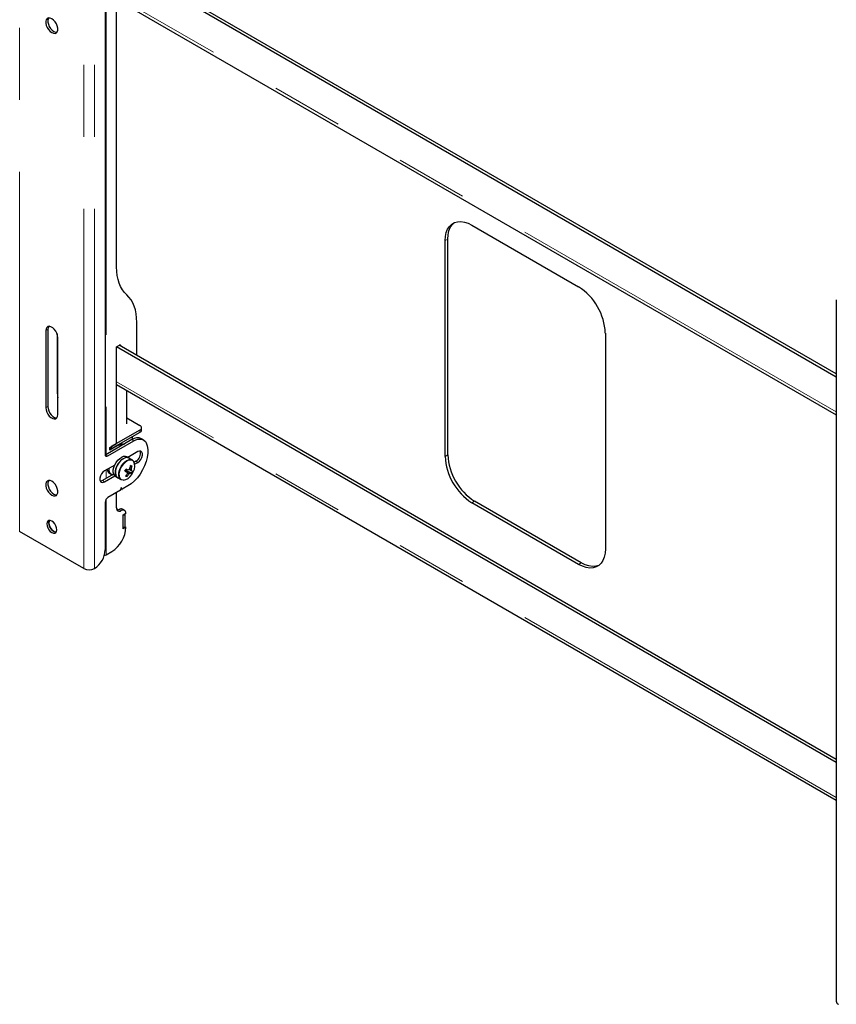
# Model space of a CAD drawing. Units: millimetres. Extents: x 0 to 420, y 0 to 297.
# Drawn here: x 338 to 353, y 180 to 198 of the extents above; entities that cross this region are included whole.
import ezdxf

# ---------------------------------------------------------------- set-up
doc = ezdxf.new("R2010")
doc.units = ezdxf.units.MM
doc.linetypes.add('PHANTOM', pattern=[12.7, 6.35, -1.27, 1.27, -1.27, 1.27, -1.27])

msp = doc.modelspace()

# ---------------------------------------------------------------- linework, layer by layer
at = {"color": 8, "linetype": 'PHANTOM', "lineweight": 18}
for p, q in [((338.229, 188.516), (338.229, 200.9)), ((339.365, 187.861), (339.365, 200.245)), ((339.549, 187.861), (339.549, 200.245)), ((339.756, 198.337), (339.756, 189.872)), ((352.651, 190.624), (339.94, 197.962)), ((345.744, 193.65), (345.791, 193.677)), ((338.726, 192.081), (338.691, 192.06)), ((339.992, 191.804), (340.016, 191.791)), ((352.651, 183.82), (339.94, 191.158)), ((338.903, 190.971), (338.891, 190.965)), ((338.726, 190.72), (338.691, 190.699)), ((340.353, 190.305), (340.353, 190.264)), ((340.213, 190.136), (340.248, 190.115)), ((339.752, 189.869), (339.787, 189.849)), ((345.744, 189.839), (345.791, 189.866)), ((340.282, 189.753), (340.317, 189.733)), ((339.756, 189.6), (339.756, 189.45)), ((339.693, 189.413), (339.728, 189.393)), ((340.024, 189.288), (340.027, 189.286)), ((340.042, 189.426), (340.056, 189.423)), ((340.016, 189.27), (340.033, 189.26)), ((339.756, 189.083), (339.756, 188.103)), ((346.216, 189.023), (346.263, 189.05)), ((339.987, 188.903), (340.023, 188.883)), ((348.101, 187.934), (348.148, 187.961))]:
    msp.add_line(p, q, dxfattribs=at)
at = {"color": 7, "linetype": 'Continuous', "lineweight": 25}
for p, q in [((352.651, 191.241), (340.046, 198.518)), ((352.651, 191.295), (340.093, 198.545)), ((339.94, 193.184), (339.94, 198.456)), ((339.74, 198.286), (339.74, 189.876)), ((339.94, 197.913), (352.651, 190.575)), ((346.216, 193.922), (348.101, 192.833)), ((345.744, 189.839), (345.744, 193.65)), ((345.791, 189.866), (345.791, 193.677)), ((352.651, 192.606), (352.651, 180.222)), ((338.691, 192.06), (338.691, 190.699)), ((338.726, 192.081), (338.726, 190.72)), ((340.298, 191.622), (340.298, 192.205)), ((338.891, 192.001), (338.891, 190.965)), ((338.903, 190.577), (338.903, 191.938)), ((348.573, 192.017), (348.573, 188.206)), ((339.94, 191.774), (339.992, 191.804)), ((352.651, 184.436), (339.94, 191.774)), ((339.94, 190.067), (339.94, 191.774)), ((352.651, 184.491), (339.987, 191.802)), ((340.016, 191.791), (340.016, 191.785)), ((339.94, 191.109), (352.651, 183.771)), ((340.123, 190.413), (340.123, 191.003)), ((340.123, 190.519), (340.353, 190.386)), ((340.382, 190.305), (340.382, 190.345)), ((340.353, 190.305), (339.846, 190.012)), ((340.353, 190.264), (339.846, 189.971)), ((340.166, 190.156), (340.162, 190.154)), ((340.223, 190.172), (340.223, 190.189)), ((340.415, 190.132), (340.38, 190.152)), ((340.213, 190.136), (339.752, 189.869)), ((339.787, 189.849), (340.248, 190.115)), ((339.822, 189.998), (339.94, 190.067)), ((339.941, 190.021), (339.822, 189.952)), ((339.822, 189.952), (339.822, 189.998)), ((339.846, 189.971), (339.822, 189.985)), ((339.846, 190.012), (339.846, 189.971)), ((339.936, 190.023), (339.941, 190.021)), ((340.071, 190.054), (340.05, 190.051)), ((340.16, 189.81), (340.123, 189.831)), ((340.317, 189.924), (340.14, 189.821)), ((340.216, 189.777), (340.16, 189.81)), ((340.162, 189.809), (340.165, 189.836)), ((339.908, 189.687), (339.728, 189.583)), ((340.198, 189.611), (340.173, 189.623)), ((340.214, 189.669), (340.186, 189.668)), ((340.282, 189.753), (340.25, 189.735)), ((340.26, 189.7), (340.317, 189.733)), ((339.889, 189.527), (339.693, 189.413)), ((339.728, 189.393), (339.908, 189.497)), ((339.815, 189.543), (339.846, 189.526)), ((339.923, 189.485), (339.96, 189.463)), ((339.96, 189.463), (340.016, 189.431)), ((340.097, 189.594), (340.107, 189.591)), ((340.107, 189.591), (340.12, 189.616)), ((340.204, 189.542), (340.107, 189.591)), ((340.126, 189.484), (340.112, 189.508)), ((340.018, 189.281), (340.012, 189.248)), ((340.03, 189.425), (340.016, 189.431)), ((340.033, 189.26), (340.027, 189.286)), ((340.14, 189.318), (340.038, 189.259)), ((340.007, 189.241), (339.787, 189.114)), ((339.94, 188.931), (339.94, 189.202)), ((340.016, 189.269), (340.035, 189.259)), ((339.74, 189.032), (339.74, 188.189)), ((348.101, 187.934), (346.216, 189.023)), ((348.148, 187.961), (346.263, 189.05)), ((340.081, 188.889), (340.046, 188.909)), ((340.058, 188.808), (340.105, 188.835)), ((340.093, 188.814), (340.058, 188.794)), ((340.058, 188.563), (340.058, 188.808)), ((340.058, 188.576), (340.058, 188.794)), ((340.093, 188.814), (340.081, 188.821)), ((340.093, 188.597), (340.093, 188.814)), ((340.093, 188.597), (340.058, 188.576)), ((340.105, 188.59), (340.058, 188.563)), ((340.093, 188.597), (340.105, 188.59)), ((339.365, 187.861), (338.229, 188.516)), ((339.756, 188.103), (339.858, 188.161)), ((339.551, 187.862), (339.549, 187.861))]:
    msp.add_line(p, q, dxfattribs=at)
at = {"color": 7, "linetype": 'Continuous', "lineweight": 25, "flags": 128}
for points in [[(338.797, 197.565), (338.767, 197.577), (338.74, 197.579), (338.717, 197.569), (338.7, 197.549), (338.692, 197.521), (338.692, 197.486), (338.7, 197.447), (338.717, 197.409), (338.74, 197.373), (338.767, 197.342), (338.797, 197.32), (338.827, 197.308), (338.854, 197.306), (338.877, 197.316), (338.893, 197.336), (338.902, 197.365), (338.902, 197.399), (338.893, 197.438), (338.877, 197.477), (338.854, 197.513), (338.827, 197.543), (338.797, 197.565)], [(338.742, 197.579), (338.736, 197.57), (338.727, 197.541), (338.727, 197.506), (338.736, 197.468), (338.752, 197.429), (338.775, 197.393), (338.802, 197.363), (338.832, 197.341), (338.862, 197.328), (338.887, 197.327)], [(345.744, 193.65), (345.749, 193.724), (345.763, 193.792), (345.787, 193.851), (345.819, 193.901), (345.859, 193.94), (345.907, 193.967), (345.961, 193.982), (346.02, 193.986), (346.083, 193.976), (346.149, 193.955), (346.216, 193.922)], [(345.791, 193.677), (345.796, 193.751), (345.81, 193.819), (345.834, 193.878), (345.866, 193.928), (345.907, 193.967), (345.907, 193.967)], [(340.119, 192.694), (340.078, 192.735), (340.043, 192.783), (340.012, 192.837), (339.986, 192.896), (339.966, 192.961), (339.952, 193.031), (339.943, 193.106), (339.94, 193.184)], [(340.298, 192.205), (340.295, 192.283), (340.287, 192.358), (340.272, 192.427), (340.252, 192.492), (340.227, 192.552), (340.196, 192.606), (340.16, 192.653), (340.119, 192.694)], [(338.903, 191.938), (338.899, 191.975), (338.886, 192.014), (338.866, 192.051), (338.841, 192.085), (338.812, 192.112), (338.782, 192.129), (338.753, 192.136), (338.727, 192.132), (338.708, 192.117), (338.695, 192.092), (338.691, 192.06)], [(338.742, 192.135), (338.731, 192.113), (338.726, 192.081)], [(338.891, 190.965), (338.896, 190.909), (338.903, 190.873)], [(338.691, 190.699), (338.695, 190.662), (338.708, 190.623), (338.727, 190.586), (338.753, 190.552), (338.782, 190.526), (338.812, 190.508), (338.841, 190.501), (338.866, 190.505), (338.886, 190.52), (338.899, 190.545), (338.903, 190.577)], [(338.726, 190.72), (338.731, 190.683), (338.743, 190.644), (338.763, 190.606), (338.788, 190.573), (338.817, 190.546), (338.847, 190.529), (338.876, 190.522), (338.887, 190.522)], [(340.248, 190.115), (340.282, 190.132), (340.316, 190.143), (340.348, 190.147), (340.378, 190.145), (340.405, 190.137), (340.429, 190.123), (340.449, 190.102), (340.464, 190.077)], [(340.058, 190.046), (340.038, 190.055), (340.003, 190.062)], [(340.033, 190.057), (340.075, 190.061), (340.087, 190.063)], [(340.464, 190.077), (340.483, 190.024), (340.493, 189.963), (340.493, 189.895), (340.483, 189.823), (340.464, 189.749), (340.436, 189.673), (340.4, 189.6), (340.357, 189.529), (340.309, 189.464), (340.255, 189.406), (340.199, 189.357), (340.14, 189.318)], [(339.752, 189.869), (339.742, 189.865), (339.741, 189.864)], [(339.923, 189.485), (339.907, 189.497), (339.89, 189.524), (339.882, 189.559), (339.883, 189.6), (339.892, 189.645), (339.909, 189.69), (339.934, 189.734), (339.964, 189.773), (339.998, 189.805), (340.033, 189.827)], [(340.16, 189.81), (340.146, 189.816), (340.115, 189.819), (340.081, 189.81), (340.046, 189.791), (340.011, 189.761), (339.98, 189.724), (339.953, 189.682), (339.934, 189.636), (339.922, 189.591), (339.919, 189.548), (339.925, 189.511), (339.939, 189.482), (339.96, 189.463)], [(339.96, 189.463), (339.945, 189.475), (339.928, 189.502), (339.92, 189.537), (339.92, 189.578), (339.929, 189.623), (339.947, 189.669), (339.971, 189.712), (340.002, 189.751), (340.035, 189.783), (340.071, 189.805)], [(340.317, 189.733), (340.345, 189.755), (340.37, 189.786), (340.389, 189.822), (340.398, 189.859), (340.398, 189.892), (340.389, 189.917), (340.37, 189.932), (340.345, 189.934), (340.317, 189.924)], [(340.216, 189.777), (340.237, 189.758), (340.248, 189.74)], [(339.728, 189.583), (339.7, 189.561), (339.675, 189.531), (339.657, 189.495), (339.647, 189.458), (339.647, 189.425), (339.657, 189.399), (339.675, 189.385), (339.7, 189.382), (339.728, 189.393)], [(340.092, 189.585), (340.11, 189.574), (340.131, 189.562)], [(340.096, 189.592), (340.096, 189.592), (340.097, 189.593)], [(340.181, 189.547), (340.112, 189.586), (340.097, 189.593)], [(340.131, 189.552), (340.139, 189.547), (340.16, 189.531)], [(340.16, 189.612), (340.178, 189.602), (340.201, 189.589)], [(338.797, 189.4), (338.767, 189.412), (338.74, 189.413), (338.717, 189.404), (338.7, 189.384), (338.692, 189.355), (338.692, 189.32), (338.7, 189.282), (338.717, 189.243), (338.74, 189.207), (338.767, 189.177), (338.797, 189.155), (338.827, 189.142), (338.854, 189.141), (338.877, 189.151), (338.893, 189.171), (338.902, 189.199), (338.902, 189.234), (338.893, 189.272), (338.877, 189.311), (338.854, 189.347), (338.827, 189.377), (338.797, 189.4)], [(338.742, 189.414), (338.736, 189.404), (338.727, 189.376), (338.727, 189.341), (338.736, 189.302), (338.752, 189.264), (338.775, 189.228), (338.802, 189.197), (338.832, 189.175), (338.862, 189.163), (338.887, 189.161)], [(339.693, 189.413), (339.664, 189.403), (339.655, 189.402)], [(340.027, 189.286), (340.027, 189.287), (340.025, 189.288), (340.024, 189.288), (340.023, 189.287), (340.021, 189.286), (340.02, 189.285), (340.019, 189.283), (340.018, 189.281)], [(340.065, 189.422), (340.061, 189.422), (340.03, 189.425)], [(339.967, 188.895), (339.96, 188.9), (339.941, 188.915)], [(338.797, 188.699), (338.77, 188.71), (338.745, 188.709), (338.725, 188.698), (338.713, 188.677), (338.709, 188.648), (338.713, 188.614), (338.725, 188.578), (338.745, 188.544), (338.77, 188.515), (338.797, 188.495), (338.824, 188.484), (338.849, 188.484), (338.868, 188.495), (338.881, 188.517), (338.885, 188.546), (338.881, 188.58), (338.868, 188.615), (338.849, 188.649), (338.824, 188.678), (338.797, 188.699)], [(338.875, 188.503), (338.859, 188.504), (338.832, 188.515), (338.805, 188.536), (338.78, 188.565), (338.761, 188.599), (338.748, 188.634), (338.744, 188.668), (338.748, 188.697), (338.755, 188.711)], [(338.755, 188.711), (338.748, 188.697), (338.744, 188.668), (338.748, 188.634), (338.761, 188.598), (338.78, 188.565), (338.805, 188.536), (338.832, 188.515), (338.86, 188.504), (338.875, 188.503)], [(339.723, 188.09), (339.74, 188.095), (339.756, 188.103)], [(348.573, 188.206), (348.568, 188.131), (348.554, 188.064), (348.53, 188.005), (348.498, 187.955), (348.458, 187.916), (348.41, 187.889), (348.356, 187.873), (348.297, 187.87), (348.234, 187.879), (348.168, 187.901), (348.101, 187.934)], [(348.457, 187.916), (348.457, 187.916), (348.403, 187.9), (348.344, 187.897), (348.281, 187.907), (348.216, 187.928), (348.148, 187.961)]]:
    msp.add_lwpolyline(points, dxfattribs=at)
at = {"color": 8, "linetype": 'PHANTOM', "lineweight": 18, "flags": 128}
for points in [[(340.016, 189.431), (340.005, 189.439), (339.987, 189.463), (339.977, 189.497), (339.975, 189.537), (339.983, 189.581), (339.999, 189.627), (340.022, 189.671), (340.051, 189.711), (340.084, 189.745), (340.119, 189.769), (340.155, 189.784), (340.187, 189.786), (340.215, 189.778), (340.216, 189.777)], [(340.239, 189.753), (340.221, 189.767), (340.194, 189.776), (340.162, 189.773), (340.128, 189.759), (340.094, 189.735), (340.062, 189.703), (340.033, 189.664), (340.011, 189.621), (339.996, 189.577), (339.988, 189.534), (339.99, 189.495), (340, 189.463), (340.017, 189.439), (340.042, 189.426), (340.042, 189.426)]]:
    msp.add_lwpolyline(points, dxfattribs=at)
at = {"color": 7, "linetype": 'Continuous', "lineweight": 25}
for centre, radius, start, end in [((347.553, 191.972), 1.02, 2.4873, 57.5127), ((340.001, 191.793), 0.0146, 350.786, 129.2033), ((340.337, 190.345), 0.0437, 290.7834, 69.2166), ((340.149, 190.173), 0.0735, 328.967, 359.268), ((340.311, 190.002), 0.166, 65.3074, 126.003), ((340.332, 190.31), 0.0503, 294.3747, 354.3052), ((340.027, 189.854), 0.188, 83.5864, 117.4675), ((339.768, 189.871), 0.0291, 170.786, 309.2033), ((340.082, 189.747), 0.0938, 64.2167, 121.2323), ((340.119, 189.725), 0.0938, 64.2167, 121.2323), ((340.209, 189.888), 0.153, 298.2645, 17.7382), ((346.764, 189.883), 1.02, 182.4873, 237.5127), ((346.811, 189.911), 1.02, 182.4873, 237.5127), ((339.898, 189.609), 0.0958, 169.211, 254.4621), ((339.473, 189.898), 0.693, 332.497, 336.3856), ((340.572, 190.824), 1.291, 248.9593, 250.9618), ((340.194, 189.567), 0.0565, 113.1072, 139.3481), ((339.785, 189.755), 0.41, 340.7019, 349.0942), ((340.08, 189.275), 0.416, 71.195, 75.0256), ((339.811, 189.747), 0.41, 340.7019, 349.0942), ((340.087, 189.664), 0.176, 326.8598, 30.4474), ((339.865, 189.619), 0.0903, 185.2968, 236.5889), ((340.039, 189.615), 0.193, 274.8572, 330.7368), ((340.552, 190.782), 1.291, 248.9593, 250.9618), ((340.048, 189.643), 0.0684, 316.5276, 338.6329), ((339.813, 189.739), 0.377, 319.2448, 328.1216), ((340.167, 189.668), 0.188, 248.8726, 257.3479), ((339.84, 189.731), 0.377, 319.2448, 328.1216), ((340.168, 189.555), 0.0382, 170.0455, 204.1926), ((340.138, 189.583), 0.0565, 293.1072, 319.3481), ((340.229, 189.731), 0.19, 255.4711, 262.6642), ((340.164, 189.596), 0.0382, 350.0455, 24.1926), ((340.249, 189.773), 0.19, 255.4711, 262.6642), ((339.918, 189.705), 0.33, 330.352, 338.5307), ((339.933, 189.71), 0.333, 325.3597, 334.6457), ((339.842, 189.028), 0.102, 122.6055, 177.3945), ((340.001, 189.25), 0.0104, 302.9343, 348.9342), ((340.036, 189.261), 0.00281, 193.0711, 310.9906), ((339.99, 188.922), 0.0509, 170.786, 309.2033), ((339.949, 188.964), 0.0721, 270.5963, 302.4081), ((340.021, 188.856), 0.0587, 65.6929, 125.6176), ((340.055, 188.843), 0.0509, 350.786, 129.2033), ((339.568, 188.614), 0.538, 302.6055, 357.3945), ((339.33, 188.207), 0.41, 302.6055, 357.3945), ((339.457, 188.039), 0.201, 242.6097, 297.3903), ((352.717, 180.228), 0.0657, 185.6948, 245.6253)]:
    msp.add_arc(centre, radius, start, end, dxfattribs=at)

doc.saveas('drawing.dxf')
